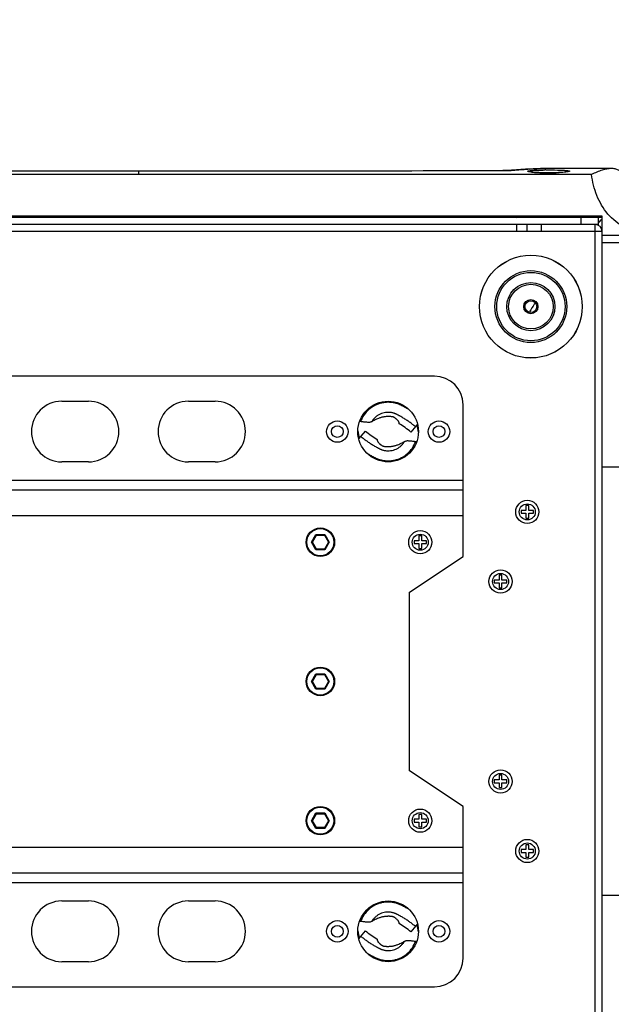
# Model space of a CAD drawing. Units: millimetres. Extents: x 22 to 2351, y 27 to 1658.
# Drawn here: x 558 to 724, y 212 to 488 of the extents above; entities that cross this region are included whole.
import ezdxf

# ---------------------------------------------------------------- set-up
doc = ezdxf.new("R2010")
doc.units = ezdxf.units.MM
doc.layers.add('02___PRT_ALL_AXES', color=7, linetype='Continuous')
doc.layers.add('SLD-0', color=7, linetype='Continuous')
doc.layers.add('粗实线', color=7, linetype='Continuous', lineweight=30)
doc.styles.add('SLDTEXTSTYLE0', font='TXT', dxfattribs={"width": 0.605})
doc.dimstyles.new('SLDDIMSTYLE2', dxfattribs={"dimtxt": 15, "dimasz": 30, "dimexe": 0, "dimexo": 0.0625, "dimgap": 3.75, "dimtad": 1, "dimdec": 1, "dimrnd": 1e-09, "dimzin": 12, "dimdsep": 46, "dimtxsty": 'SLDTEXTSTYLE0', "dimsah": 1, "dimcen": 0.09, "dimadec": 0, "dimazin": 3, "dimtfac": 1, "dimtdec": 1, "dimtmove": 0, "dimatfit": 0, "dimfxl": 0, "dimfrac": 2, "dimtolj": 1, "dimtzin": 12, "dimarcsym": 0})

# ---------------------------------------------------------------- blocks, each defined once
blk = doc.blocks.new('_D_8')
at = {"layer": '粗实线'}
for p, q in [((848.73, 629.47), (848.73, 635.82)), ((672.83, 629.47), (849.73, 629.47)), ((848.73, 629.47), (848.73, 498.99)), ((712.32, 498.99), (849.73, 498.99)), ((848.73, 498.99), (848.73, 313.37))]:
    blk.add_line(p, q, dxfattribs=at)
for points in [[(848.73, 629.47), (852.73, 659.47), (844.73, 659.47)], [(848.73, 498.99), (844.73, 468.99), (852.73, 468.99)]]:
    blk.add_solid(points, dxfattribs=at)
at = {"layer": '粗实线', "char_height": 15, "attachment_point": 1, "rotation": 90, "style": 'SLDTEXTSTYLE0'}
for s, insert in [('mm', (829.39, 364.93)), ('130,5', (829.39, 313.37))]:
    blk.add_mtext(s, dxfattribs=dict(at, insert=insert))

msp = doc.modelspace()

# ---------------------------------------------------------------- linework, layer by layer
at = {"layer": '02___PRT_ALL_AXES', "color": 7, "linetype": 'Continuous'}
for p, q in [((682.74, 349.18), (500.74, 349.18)), ((682.74, 337.78), (682.74, 347.78)), ((667.74, 327.78), (682.74, 337.78)), ((667.74, 277.78), (667.74, 327.78)), ((682.74, 267.78), (667.74, 277.78)), ((682.74, 257.78), (682.74, 267.78)), ((500.74, 256.38), (682.74, 256.38))]:
    msp.add_line(p, q, dxfattribs=at)
for centre, radius in [((701.74, 407.78), 2), ((701.74, 407.78), 1.65), ((661.74, 372.78), 8.5), ((661.74, 232.78), 8.5)]:
    msp.add_circle(centre, radius, dxfattribs=at)
at = {"layer": 'SLD-0', "color": 7, "linetype": 'Continuous'}
for p, q in [((718.74, 444.78), (464.74, 444.78)), ((591.74, 445.83), (591.74, 444.78)), ((693.93, 445.89), (693.93, 445.88)), ((694.2, 445.89), (693.93, 445.89)), ((694.64, 445.89), (694.2, 445.89)), ((695.05, 445.9), (694.64, 445.89)), ((695.42, 445.91), (695.05, 445.9)), ((695.76, 445.92), (695.42, 445.91)), ((696.05, 445.94), (695.76, 445.92)), ((696.29, 445.96), (696.05, 445.94)), ((696.38, 445.96), (696.29, 445.96)), ((700.23, 446.25), (696.38, 445.96)), ((696.38, 445.96), (696.47, 445.97)), ((696.38, 445.96), (696.38, 445.96)), ((704.44, 446.43), (700.23, 446.25)), ((700.69, 446.28), (700.86, 446.29)), ((701.36, 445.56), (701.35, 445.56)), ((701.49, 445.53), (701.36, 445.56)), ((701.71, 445.5), (701.49, 445.53)), ((702.01, 445.46), (701.71, 445.5)), ((702.4, 445.42), (702.01, 445.46)), ((702.85, 445.38), (702.4, 445.42)), ((703.38, 445.35), (702.85, 445.38)), ((703.97, 445.32), (703.38, 445.35)), ((704.61, 445.29), (703.97, 445.32)), ((705.96, 446.45), (704.44, 446.43)), ((705.29, 445.27), (704.61, 445.29)), ((705.99, 445.26), (705.29, 445.27)), ((705.96, 446.45), (705.97, 446.45)), ((724.3, 446.45), (705.97, 446.45)), ((706.72, 445.26), (705.99, 445.26)), ((707.44, 445.26), (706.72, 445.26)), ((708.15, 445.28), (707.44, 445.26)), ((708.83, 445.29), (708.15, 445.28)), ((709.47, 445.32), (708.83, 445.29)), ((710.06, 445.35), (709.47, 445.32)), ((710.59, 445.39), (710.06, 445.35)), ((711.06, 445.43), (710.59, 445.39)), ((711.45, 445.47), (711.06, 445.43)), ((711.76, 445.51), (711.45, 445.47)), ((711.98, 445.54), (711.76, 445.51)), ((712.12, 445.57), (711.98, 445.54)), ((712.12, 445.57), (712.13, 445.58)), ((712.13, 445.58), (712.12, 445.57)), ((721.74, 433.07), (461.74, 433.07)), ((591.74, 432.78), (591.74, 433.07)), ((696.23, 432.78), (696.23, 433.07)), ((700.78, 433.07), (700.81, 432.78)), ((712.67, 432.78), (712.7, 433.07)), ((721.74, 172.49), (721.74, 433.07)), ((721.74, 432.78), (461.74, 432.78)), ((720.74, 430.78), (462.74, 430.78)), ((697.74, 430.78), (697.74, 428.78)), ((700.74, 428.78), (700.74, 430.78)), ((704.74, 428.78), (704.74, 430.78)), ((715.74, 432.78), (715.74, 430.78)), ((719.74, 174.78), (719.74, 430.78)), ((720.74, 430.5), (720.74, 432.78)), ((720.74, 431.28), (721.03, 431.59)), ((721.03, 431.59), (721.48, 432.09)), ((721.48, 432.09), (721.74, 432.36)), ((721.74, 428.78), (461.74, 428.78)), ((721.74, 427.78), (733.74, 427.78)), ((733.74, 425.6), (721.74, 425.6)), ((702.7, 408.45), (702.92, 408.77)), ((674.74, 388.29), (508.74, 388.29)), ((570.24, 381.28), (577.74, 381.28)), ((605.74, 381.28), (613.24, 381.28)), ((682.74, 347.78), (682.74, 380.29)), ((654.03, 375.57), (653.73, 375.62)), ((664.78, 374.98), (664.78, 375.19)), ((653.25, 372.95), (653.63, 370.86)), ((653.52, 370.72), (655.36, 372.93)), ((669.95, 374.84), (668.11, 372.63)), ((670.22, 372.61), (669.84, 374.7)), ((658.7, 370.58), (658.69, 370.36)), ((669.45, 369.99), (669.75, 369.94)), ((577.74, 364.28), (570.24, 364.28)), ((613.24, 364.28), (605.74, 364.28)), ((759.72, 362.78), (721.74, 362.78)), ((500.74, 359.2), (682.74, 359.2)), ((500.74, 356.48), (682.74, 356.48)), ((700.34, 350.68), (698.99, 350.68)), ((698.99, 350.68), (698.99, 349.88)), ((701.14, 352.03), (700.34, 352.03)), ((700.34, 352.03), (700.34, 350.68)), ((701.14, 350.68), (701.14, 352.03)), ((702.49, 350.68), (701.14, 350.68)), ((702.49, 349.88), (702.49, 350.68)), ((698.99, 349.88), (700.34, 349.88)), ((700.34, 349.88), (700.34, 348.53)), ((700.34, 348.53), (701.14, 348.53)), ((701.14, 349.88), (702.49, 349.88)), ((701.14, 348.53), (701.14, 349.88)), ((640.26, 341.78), (641.5, 343.93)), ((640.49, 341.78), (641.61, 343.73)), ((641.5, 343.93), (643.98, 343.93)), ((641.61, 343.73), (641.5, 343.93)), ((641.61, 343.73), (643.86, 343.73)), ((643.86, 343.73), (643.98, 343.93)), ((643.86, 343.73), (644.99, 341.78)), ((643.98, 343.93), (645.22, 341.78)), ((670.34, 342.18), (668.99, 342.18)), ((668.99, 342.18), (668.99, 341.38)), ((671.14, 343.53), (670.34, 343.53)), ((670.34, 343.53), (670.34, 342.18)), ((671.14, 342.18), (671.14, 343.53)), ((672.49, 342.18), (671.14, 342.18)), ((672.49, 341.38), (672.49, 342.18)), ((641.5, 339.63), (640.26, 341.78)), ((640.49, 341.78), (640.26, 341.78)), ((641.61, 339.83), (640.49, 341.78)), ((641.61, 339.83), (641.5, 339.63)), ((643.98, 339.63), (641.5, 339.63)), ((643.86, 339.83), (641.61, 339.83)), ((644.99, 341.78), (643.86, 339.83)), ((643.86, 339.83), (643.98, 339.63)), ((645.22, 341.78), (643.98, 339.63)), ((644.99, 341.78), (645.22, 341.78)), ((668.99, 341.38), (670.34, 341.38)), ((670.34, 341.38), (670.34, 340.03)), ((670.34, 340.03), (671.14, 340.03)), ((671.14, 341.38), (672.49, 341.38)), ((671.14, 340.03), (671.14, 341.38)), ((692.84, 331.18), (691.49, 331.18)), ((691.49, 331.18), (691.49, 330.38)), ((693.64, 332.53), (692.84, 332.53)), ((692.84, 332.53), (692.84, 331.18)), ((693.64, 331.18), (693.64, 332.53)), ((694.99, 331.18), (693.64, 331.18)), ((694.99, 330.38), (694.99, 331.18)), ((691.49, 330.38), (692.84, 330.38)), ((692.84, 330.38), (692.84, 329.03)), ((692.84, 329.03), (693.64, 329.03)), ((693.64, 330.38), (694.99, 330.38)), ((693.64, 329.03), (693.64, 330.38)), ((640.26, 302.78), (641.5, 304.93)), ((640.49, 302.78), (641.61, 304.73)), ((641.5, 304.93), (643.98, 304.93)), ((641.61, 304.73), (641.5, 304.93)), ((641.61, 304.73), (643.86, 304.73)), ((643.86, 304.73), (643.98, 304.93)), ((643.86, 304.73), (644.99, 302.78)), ((643.98, 304.93), (645.22, 302.78)), ((641.5, 300.63), (640.26, 302.78)), ((640.49, 302.78), (640.26, 302.78)), ((641.61, 300.83), (640.49, 302.78)), ((641.61, 300.83), (641.5, 300.63)), ((643.86, 300.83), (641.61, 300.83)), ((644.99, 302.78), (643.86, 300.83)), ((643.86, 300.83), (643.98, 300.63)), ((645.22, 302.78), (643.98, 300.63)), ((644.99, 302.78), (645.22, 302.78)), ((643.98, 300.63), (641.5, 300.63)), ((693.64, 276.53), (692.84, 276.53)), ((692.84, 276.53), (692.84, 275.18)), ((693.64, 275.18), (693.64, 276.53)), ((692.84, 275.18), (691.49, 275.18)), ((691.49, 275.18), (691.49, 274.38)), ((691.49, 274.38), (692.84, 274.38)), ((692.84, 274.38), (692.84, 273.03)), ((694.99, 275.18), (693.64, 275.18)), ((693.64, 274.38), (694.99, 274.38)), ((693.64, 273.03), (693.64, 274.38)), ((694.99, 274.38), (694.99, 275.18)), ((692.84, 273.03), (693.64, 273.03)), ((640.26, 263.78), (641.5, 265.93)), ((640.49, 263.78), (641.61, 265.73)), ((641.5, 265.93), (643.98, 265.93)), ((641.61, 265.73), (641.5, 265.93)), ((641.61, 265.73), (643.86, 265.73)), ((643.86, 265.73), (643.98, 265.93)), ((643.86, 265.73), (644.99, 263.78)), ((643.98, 265.93), (645.22, 263.78)), ((671.14, 265.53), (670.34, 265.53)), ((670.34, 265.53), (670.34, 264.18)), ((671.14, 264.18), (671.14, 265.53)), ((641.5, 261.63), (640.26, 263.78)), ((640.49, 263.78), (640.26, 263.78)), ((641.61, 261.83), (640.49, 263.78)), ((644.99, 263.78), (643.86, 261.83)), ((645.22, 263.78), (643.98, 261.63)), ((644.99, 263.78), (645.22, 263.78)), ((670.34, 264.18), (668.99, 264.18)), ((668.99, 264.18), (668.99, 263.38)), ((668.99, 263.38), (670.34, 263.38)), ((670.34, 263.38), (670.34, 262.03)), ((670.34, 262.03), (671.14, 262.03)), ((672.49, 264.18), (671.14, 264.18)), ((671.14, 263.38), (672.49, 263.38)), ((671.14, 262.03), (671.14, 263.38)), ((672.49, 263.38), (672.49, 264.18)), ((641.61, 261.83), (641.5, 261.63)), ((643.98, 261.63), (641.5, 261.63)), ((643.86, 261.83), (641.61, 261.83)), ((643.86, 261.83), (643.98, 261.63)), ((682.74, 225.27), (682.74, 257.78)), ((701.14, 257.03), (700.34, 257.03)), ((700.34, 257.03), (700.34, 255.68)), ((701.14, 255.68), (701.14, 257.03)), ((700.34, 255.68), (698.99, 255.68)), ((698.99, 255.68), (698.99, 254.88)), ((698.99, 254.88), (700.34, 254.88)), ((700.34, 254.88), (700.34, 253.53)), ((702.49, 255.68), (701.14, 255.68)), ((701.14, 254.88), (702.49, 254.88)), ((701.14, 253.53), (701.14, 254.88)), ((702.49, 254.88), (702.49, 255.68)), ((700.34, 253.53), (701.14, 253.53)), ((682.74, 249.08), (500.74, 249.08)), ((682.74, 246.36), (500.74, 246.36)), ((759.72, 242.78), (721.74, 242.78)), ((570.24, 241.28), (577.74, 241.28)), ((605.74, 241.28), (613.24, 241.28)), ((654.03, 235.57), (653.73, 235.62)), ((664.78, 234.98), (664.78, 235.19)), ((669.95, 234.84), (668.11, 232.63)), ((670.22, 232.61), (669.84, 234.7)), ((653.25, 232.95), (653.63, 230.86)), ((653.52, 230.72), (655.36, 232.93)), ((658.7, 230.58), (658.69, 230.36)), ((669.45, 229.99), (669.75, 229.94)), ((577.74, 224.28), (570.24, 224.28)), ((613.24, 224.28), (605.74, 224.28)), ((508.74, 217.27), (674.74, 217.27))]:
    msp.add_line(p, q, dxfattribs=at)
for centre, radius in [((701.74, 407.78), 14.4), ((701.74, 407.78), 14.39), ((701.74, 407.78), 10.07), ((701.74, 407.78), 9.58), ((701.74, 407.78), 6.75), ((701.74, 407.78), 6.25), ((647.49, 372.78), 3), ((675.99, 372.78), 3), ((647.49, 372.78), 1.65), ((675.99, 372.78), 1.65), ((700.74, 350.28), 3.25), ((700.74, 350.28), 2.25), ((642.74, 341.78), 4), ((642.74, 341.78), 3.8), ((670.74, 341.78), 3.25), ((670.74, 341.78), 2.25), ((693.24, 330.78), 3.25), ((693.24, 330.78), 2.25), ((642.74, 302.78), 4), ((642.74, 302.78), 3.8), ((693.24, 274.78), 3.25), ((693.24, 274.78), 2.25), ((642.74, 263.78), 4), ((642.74, 263.78), 3.8), ((670.74, 263.78), 3.25), ((670.74, 263.78), 2.25), ((700.74, 255.28), 3.25), ((700.74, 255.28), 2.25), ((647.49, 232.78), 3), ((675.99, 232.78), 3), ((647.49, 232.78), 1.65), ((675.99, 232.78), 1.65)]:
    msp.add_circle(centre, radius, dxfattribs=at)
for centre, radius, start, end in [((693.88, 495.36), 49.48, 270.0613, 270.3243), ((693.89, 494.92), 49.03, 270.3205, 270.9503), ((693.99, 488.76), 42.87, 270.946, 271.7661), ((694.22, 481.11), 35.22, 271.7874, 272.1036), ((694.4, 476.03), 30.14, 272.1009, 272.682), ((707.31, 333.13), 113.35, 93.0289, 93.2623), ((704.37, 467.87), 22.54, 264.0965, 265.2198), ((705.07, 476.37), 31.08, 265.2334, 266.0882), ((705.8, 487.46), 42.19, 266.1291, 267.2914), ((706.38, 500.02), 54.76, 267.3016, 268.262), ((706.61, 507.42), 62.16, 268.2649, 269.0321), ((706.69, 512.29), 67.03, 269.0312, 269.9247), ((706.85, 335.33), 110.73, 90.4622, 90.5936), ((706.69, 512.35), 67.09, 269.92, 270.5796), ((706.73, 509.79), 64.53, 270.5733, 271.4067), ((706.95, 501.38), 56.12, 271.3896, 272.3945), ((707.22, 494.79), 49.52, 272.3974, 272.8747), ((697.81, 434.78), 2, 240.2129, 270), ((715.67, 434.78), 2, 270, 299.7871), ((719.74, 428.78), 2, 0, 90), ((855.44, 306.32), 183.73, 146.231, 146.9964), ((674.74, 380.29), 8, 0, 90), ((570.24, 372.78), 8.5, 90, 270), ((577.74, 372.78), 8.5, 270, 90), ((605.74, 372.78), 8.5, 90, 270), ((613.24, 372.78), 8.5, 270, 90), ((671.93, 392.84), 25.9, 230.2383, 239.2847), ((651.55, 352.72), 25.9, 50.2383, 59.2847), ((570.24, 232.78), 8.5, 90, 270), ((577.74, 232.78), 8.5, 270, 90), ((605.74, 232.78), 8.5, 90, 270), ((613.24, 232.78), 8.5, 270, 90), ((651.55, 212.72), 25.9, 50.2383, 59.2847), ((671.93, 252.84), 25.9, 230.2383, 239.2847), ((674.74, 225.27), 8, 270, 0)]:
    msp.add_arc(centre, radius, start, end, dxfattribs=at)
for points in [[(489.54, 445.88), (523.61, 445.85), (557.67, 445.83), (591.74, 445.83)], [(591.74, 445.83), (625.8, 445.83), (659.87, 445.85), (693.93, 445.88)]]:
    msp.add_open_spline(points, degree=3, dxfattribs=at)
for points, knots in [([(695.81, 445.92), (695.88, 445.93), (696.09, 445.94), (696.31, 445.95), (696.47, 445.97)], [0, 0, 0, 0, 0.283977, 1, 1, 1, 1]), ([(696.47, 445.97), (696.83, 446), (698.24, 446.12), (699.65, 446.22), (700.69, 446.28)], [0, 0, 0, 0, 0.25656, 1, 1, 1, 1]), ([(700.88, 445.7), (700.88, 445.73), (700.98, 445.78), (701.14, 445.82), (701.44, 445.87), (701.66, 445.89), (701.8, 445.9)], [0, 0, 0, 0, 0.082399, 0.27262, 0.579867, 1, 1, 1, 1]), ([(702.05, 445.45), (701.88, 445.46), (701.59, 445.5), (701.23, 445.56), (701.01, 445.61), (700.91, 445.66), (700.88, 445.69), (700.88, 445.7)], [0, 0, 0, 0, 0.413125, 0.719664, 0.913241, 0.968266, 1, 1, 1, 1]), ([(701.32, 446.32), (701.72, 446.34), (703.27, 446.41), (704.81, 446.45), (705.96, 446.45)], [0, 0, 0, 0, 0.258324, 1, 1, 1, 1]), ([(701.8, 445.9), (702.35, 445.96), (703.66, 446.02), (704.96, 446.04), (705.7, 446.05)], [0, 0, 0, 0, 0.429519, 1, 1, 1, 1]), ([(705.96, 446.05), (707.03, 446.06), (708.56, 446.06), (710.45, 446), (711.27, 445.95), (711.63, 445.92)], [0, 0, 0, 0, 0.565761, 0.809104, 1, 1, 1, 1]), ([(711.45, 445.46), (711.33, 445.44), (710.75, 445.39), (710.17, 445.35), (709.71, 445.33)], [0, 0, 0, 0, 0.214712, 1, 1, 1, 1]), ([(712.59, 445.71), (712.59, 445.7), (712.57, 445.67), (712.47, 445.63), (712.25, 445.57), (711.9, 445.51), (711.62, 445.48), (711.45, 445.46)], [0, 0, 0, 0, 0.032233, 0.087539, 0.281139, 0.587322, 1, 1, 1, 1]), ([(711.63, 445.92), (711.77, 445.91), (712.01, 445.89), (712.32, 445.83), (712.49, 445.8), (712.6, 445.74), (712.59, 445.71)], [0, 0, 0, 0, 0.420248, 0.727879, 0.918299, 1, 1, 1, 1]), ([(724.3, 446.45), (723.43, 446.45), (721.49, 446.04), (719.7, 445.26), (718.74, 444.78)], [0, 0, 0, 0, 0.445015, 1, 1, 1, 1]), ([(733.74, 427.78), (731.77, 428.23), (727.94, 429.66), (723.03, 433.43), (720, 438.82), (719.02, 442.78), (718.74, 444.78)], [0, 0, 0, 0, 0.250122, 0.499871, 0.749707, 1, 1, 1, 1]), ([(727.72, 444.64), (727.54, 444.93), (727.12, 445.47), (726.29, 446.06), (725.33, 446.39), (724.65, 446.45), (724.3, 446.45)], [0, 0, 0, 0, 0.256735, 0.496779, 0.739305, 1, 1, 1, 1]), ([(667.62, 378.88), (667.33, 379.06), (666.74, 379.41), (666.07, 379.77), (665.61, 380.01), (665.38, 380.13), (665.15, 380.24), (664.84, 380.37), (664.44, 380.53), (663.96, 380.68), (663.46, 380.8), (662.79, 380.92), (661.94, 381), (660.91, 380.96), (659.9, 380.79), (658.92, 380.5), (657.67, 379.95), (656.25, 378.98), (654.89, 377.43), (654.26, 376.21), (654.03, 375.57)], [0, 0, 0, 0, 0.062535, 0.125071, 0.140705, 0.156341, 0.171976, 0.187612, 0.218881, 0.250151, 0.281423, 0.312695, 0.375216, 0.437744, 0.500281, 0.562826, 0.625377, 0.750252, 0.875128, 1, 1, 1, 1]), ([(669.38, 374.15), (669.12, 374.37), (668.57, 374.81), (667.73, 375.43), (667.02, 375.92), (666.43, 376.3), (665.99, 376.57), (665.54, 376.84), (665.16, 377.05), (664.86, 377.22), (664.63, 377.34), (664.4, 377.46), (664.18, 377.57), (663.99, 377.67), (663.8, 377.75), (663.61, 377.82), (663.36, 377.91), (663.04, 378.01), (662.64, 378.09), (662.24, 378.14), (661.71, 378.17), (661.03, 378.13), (660.24, 377.97), (659.49, 377.69), (658.78, 377.3), (658.14, 376.8), (657.58, 376.22), (657.27, 375.78), (657.13, 375.55)], [0, 0, 0, 0, 0.072922, 0.14585, 0.218784, 0.255229, 0.29169, 0.328211, 0.364577, 0.382774, 0.401159, 0.419567, 0.436623, 0.451694, 0.46545, 0.479514, 0.493665, 0.521803, 0.549932, 0.578086, 0.606235, 0.662477, 0.718718, 0.774976, 0.831234, 0.887475, 0.943727, 1, 1, 1, 1]), ([(655.8, 375.37), (655.66, 375.37), (655.38, 375.39), (654.79, 375.45), (654.33, 375.52), (654.03, 375.57)], [0, 0, 0, 0, 0.23136, 0.47813, 1, 1, 1, 1]), ([(657.13, 375.55), (657.04, 375.51), (656.85, 375.43), (656.53, 375.34), (656.18, 375.31), (655.93, 375.34), (655.8, 375.37)], [0, 0, 0, 0, 0.217654, 0.455114, 0.714813, 1, 1, 1, 1]), ([(662.66, 376.95), (662.54, 376.95), (662.36, 376.97), (662.12, 376.99), (661.93, 376.99), (661.73, 376.99), (661.47, 376.98), (661.14, 376.96), (660.74, 376.92), (660.35, 376.86), (659.96, 376.77), (659.44, 376.63), (658.81, 376.4), (658.14, 376.09), (657.59, 375.8), (657.27, 375.63), (657.13, 375.55)], [0, 0, 0, 0, 0.061897, 0.093944, 0.126837, 0.160345, 0.19426, 0.262833, 0.331728, 0.4, 0.467319, 0.535857, 0.680502, 0.812099, 0.9156, 1, 1, 1, 1]), ([(664.78, 375.19), (664.79, 375.26), (664.76, 375.39), (664.66, 375.58), (664.54, 375.77), (664.36, 375.99), (664.16, 376.18), (663.95, 376.36), (663.8, 376.48), (663.65, 376.59), (663.51, 376.68), (663.38, 376.75), (663.25, 376.82), (663.11, 376.87), (662.91, 376.92), (662.76, 376.94), (662.66, 376.95)], [0, 0, 0, 0, 0.063857, 0.139006, 0.218768, 0.295543, 0.434952, 0.504438, 0.574367, 0.637344, 0.691963, 0.741411, 0.793289, 0.845863, 0.898142, 1, 1, 1, 1]), ([(654.09, 371.41), (654.36, 371.19), (654.9, 370.75), (655.74, 370.13), (656.46, 369.64), (657.05, 369.26), (657.49, 368.99), (657.94, 368.72), (658.32, 368.51), (658.62, 368.34), (658.85, 368.21), (659.08, 368.09), (659.29, 367.98), (659.49, 367.89), (659.68, 367.81), (659.86, 367.73), (660.12, 367.64), (660.44, 367.55), (660.84, 367.47), (661.24, 367.42), (661.77, 367.39), (662.44, 367.42), (663.23, 367.59), (663.99, 367.87), (664.7, 368.26), (665.34, 368.75), (665.9, 369.34), (666.21, 369.78), (666.35, 370.01)], [0, 0, 0, 0, 0.072922, 0.14585, 0.218784, 0.255229, 0.29169, 0.328211, 0.364577, 0.382774, 0.401159, 0.419567, 0.436623, 0.451694, 0.46545, 0.479514, 0.493665, 0.521803, 0.549932, 0.578086, 0.606235, 0.662477, 0.718718, 0.774976, 0.831234, 0.887475, 0.943727, 1, 1, 1, 1]), ([(655.86, 366.68), (656.15, 366.5), (656.74, 366.15), (657.41, 365.79), (657.87, 365.55), (658.09, 365.43), (658.32, 365.32), (658.64, 365.19), (659.03, 365.03), (659.68, 364.83), (660.52, 364.65), (661.54, 364.56), (662.56, 364.6), (663.58, 364.77), (664.56, 365.06), (665.81, 365.6), (667.23, 366.58), (668.59, 368.12), (669.22, 369.35), (669.45, 369.99)], [0, 0, 0, 0, 0.062537, 0.125075, 0.14071, 0.156346, 0.171981, 0.187617, 0.218888, 0.250159, 0.312675, 0.375198, 0.437728, 0.500267, 0.562814, 0.625367, 0.750245, 0.875124, 1, 1, 1, 1]), ([(658.69, 370.36), (658.69, 370.3), (658.72, 370.17), (658.81, 369.98), (658.94, 369.79), (659.12, 369.57), (659.32, 369.37), (659.53, 369.2), (659.68, 369.08), (659.83, 368.97), (659.96, 368.88), (660.09, 368.81), (660.23, 368.74), (660.37, 368.69), (660.57, 368.64), (660.72, 368.62), (660.81, 368.61)], [0, 0, 0, 0, 0.063857, 0.139006, 0.218768, 0.295543, 0.434952, 0.504438, 0.574367, 0.637344, 0.691963, 0.741411, 0.793289, 0.845863, 0.898142, 1, 1, 1, 1]), ([(660.81, 368.61), (660.93, 368.61), (661.11, 368.59), (661.36, 368.57), (661.55, 368.57), (661.75, 368.57), (662.01, 368.58), (662.34, 368.6), (662.74, 368.64), (663.13, 368.7), (663.52, 368.79), (664.04, 368.93), (664.67, 369.16), (665.34, 369.47), (665.88, 369.76), (666.2, 369.93), (666.35, 370.01)], [0, 0, 0, 0, 0.061897, 0.093944, 0.126837, 0.160345, 0.19426, 0.262833, 0.331728, 0.4, 0.467319, 0.535857, 0.680501, 0.812099, 0.9156, 1, 1, 1, 1]), ([(666.35, 370.01), (666.44, 370.05), (666.63, 370.13), (666.95, 370.22), (667.3, 370.25), (667.55, 370.22), (667.68, 370.19)], [0, 0, 0, 0, 0.217653, 0.455111, 0.714811, 1, 1, 1, 1]), ([(667.68, 370.19), (667.82, 370.19), (668.1, 370.17), (668.69, 370.11), (669.14, 370.04), (669.45, 369.99)], [0, 0, 0, 0, 0.231361, 0.47813, 1, 1, 1, 1]), ([(667.62, 238.88), (667.33, 239.06), (666.74, 239.41), (666.07, 239.77), (665.61, 240.01), (665.38, 240.13), (665.15, 240.24), (664.84, 240.37), (664.44, 240.53), (663.96, 240.68), (663.46, 240.8), (662.79, 240.92), (661.94, 241), (660.91, 240.96), (659.9, 240.79), (658.92, 240.5), (657.67, 239.95), (656.25, 238.98), (654.89, 237.43), (654.26, 236.21), (654.03, 235.57)], [0, 0, 0, 0, 0.062535, 0.125071, 0.140705, 0.156341, 0.171976, 0.187612, 0.218881, 0.250151, 0.281423, 0.312695, 0.375216, 0.437744, 0.500281, 0.562826, 0.625377, 0.750252, 0.875128, 1, 1, 1, 1]), ([(669.38, 234.15), (669.12, 234.37), (668.57, 234.81), (667.73, 235.43), (667.02, 235.92), (666.43, 236.3), (665.99, 236.57), (665.54, 236.84), (665.16, 237.05), (664.86, 237.22), (664.63, 237.34), (664.4, 237.46), (664.18, 237.57), (663.99, 237.67), (663.8, 237.75), (663.61, 237.82), (663.36, 237.91), (663.04, 238.01), (662.64, 238.09), (662.24, 238.14), (661.71, 238.17), (661.03, 238.13), (660.24, 237.97), (659.49, 237.69), (658.78, 237.3), (658.14, 236.8), (657.58, 236.22), (657.27, 235.78), (657.13, 235.55)], [0, 0, 0, 0, 0.072922, 0.14585, 0.218784, 0.255229, 0.29169, 0.328211, 0.364577, 0.382774, 0.401159, 0.419567, 0.436623, 0.451694, 0.46545, 0.479514, 0.493665, 0.521803, 0.549932, 0.578086, 0.606235, 0.662477, 0.718718, 0.774976, 0.831234, 0.887475, 0.943727, 1, 1, 1, 1]), ([(655.8, 235.37), (655.66, 235.37), (655.38, 235.39), (654.79, 235.45), (654.33, 235.52), (654.03, 235.57)], [0, 0, 0, 0, 0.23136, 0.47813, 1, 1, 1, 1]), ([(657.13, 235.55), (657.04, 235.51), (656.85, 235.43), (656.53, 235.34), (656.18, 235.31), (655.93, 235.34), (655.8, 235.37)], [0, 0, 0, 0, 0.217654, 0.455114, 0.714813, 1, 1, 1, 1]), ([(662.66, 236.95), (662.54, 236.95), (662.36, 236.97), (662.12, 236.99), (661.93, 236.99), (661.73, 236.99), (661.47, 236.98), (661.14, 236.96), (660.74, 236.92), (660.35, 236.86), (659.96, 236.77), (659.44, 236.63), (658.81, 236.4), (658.14, 236.09), (657.59, 235.8), (657.27, 235.63), (657.13, 235.55)], [0, 0, 0, 0, 0.061897, 0.093944, 0.126837, 0.160345, 0.19426, 0.262833, 0.331728, 0.4, 0.467319, 0.535857, 0.680502, 0.812099, 0.9156, 1, 1, 1, 1]), ([(664.78, 235.19), (664.79, 235.26), (664.76, 235.39), (664.66, 235.58), (664.54, 235.77), (664.36, 235.99), (664.16, 236.18), (663.95, 236.36), (663.8, 236.48), (663.65, 236.59), (663.51, 236.68), (663.38, 236.75), (663.25, 236.82), (663.11, 236.87), (662.91, 236.92), (662.76, 236.94), (662.66, 236.95)], [0, 0, 0, 0, 0.063857, 0.139006, 0.218768, 0.295543, 0.434952, 0.504438, 0.574367, 0.637344, 0.691963, 0.741411, 0.793289, 0.845863, 0.898142, 1, 1, 1, 1]), ([(654.09, 231.41), (654.36, 231.19), (654.9, 230.75), (655.74, 230.13), (656.46, 229.64), (657.05, 229.26), (657.49, 228.99), (657.94, 228.72), (658.32, 228.51), (658.62, 228.34), (658.85, 228.21), (659.08, 228.09), (659.29, 227.98), (659.49, 227.89), (659.68, 227.81), (659.86, 227.73), (660.12, 227.64), (660.44, 227.55), (660.84, 227.47), (661.24, 227.42), (661.77, 227.39), (662.44, 227.42), (663.23, 227.59), (663.99, 227.87), (664.7, 228.26), (665.34, 228.75), (665.9, 229.34), (666.21, 229.78), (666.35, 230.01)], [0, 0, 0, 0, 0.072922, 0.14585, 0.218784, 0.255229, 0.29169, 0.328211, 0.364577, 0.382774, 0.401159, 0.419567, 0.436623, 0.451694, 0.46545, 0.479514, 0.493665, 0.521803, 0.549932, 0.578086, 0.606235, 0.662477, 0.718718, 0.774976, 0.831234, 0.887475, 0.943727, 1, 1, 1, 1]), ([(655.86, 226.68), (656.15, 226.5), (656.74, 226.15), (657.41, 225.79), (657.87, 225.55), (658.09, 225.43), (658.32, 225.32), (658.64, 225.19), (659.03, 225.03), (659.68, 224.83), (660.52, 224.65), (661.54, 224.56), (662.56, 224.6), (663.58, 224.77), (664.56, 225.06), (665.81, 225.6), (667.23, 226.58), (668.59, 228.12), (669.22, 229.35), (669.45, 229.99)], [0, 0, 0, 0, 0.062537, 0.125075, 0.14071, 0.156346, 0.171981, 0.187617, 0.218888, 0.250159, 0.312675, 0.375198, 0.437728, 0.500267, 0.562814, 0.625367, 0.750245, 0.875124, 1, 1, 1, 1]), ([(658.69, 230.36), (658.69, 230.3), (658.72, 230.17), (658.81, 229.98), (658.94, 229.79), (659.12, 229.57), (659.32, 229.37), (659.53, 229.2), (659.68, 229.08), (659.83, 228.97), (659.96, 228.88), (660.09, 228.81), (660.23, 228.74), (660.37, 228.69), (660.57, 228.64), (660.72, 228.62), (660.81, 228.61)], [0, 0, 0, 0, 0.063857, 0.139006, 0.218768, 0.295543, 0.434952, 0.504438, 0.574367, 0.637344, 0.691963, 0.741411, 0.793289, 0.845863, 0.898142, 1, 1, 1, 1]), ([(660.81, 228.61), (660.93, 228.61), (661.11, 228.59), (661.36, 228.57), (661.55, 228.57), (661.75, 228.57), (662.01, 228.58), (662.34, 228.6), (662.74, 228.64), (663.13, 228.7), (663.52, 228.79), (664.04, 228.93), (664.67, 229.16), (665.34, 229.47), (665.88, 229.76), (666.2, 229.93), (666.35, 230.01)], [0, 0, 0, 0, 0.061897, 0.093944, 0.126837, 0.160345, 0.19426, 0.262833, 0.331728, 0.4, 0.467319, 0.535857, 0.680501, 0.812099, 0.9156, 1, 1, 1, 1]), ([(666.35, 230.01), (666.44, 230.05), (666.63, 230.13), (666.95, 230.22), (667.3, 230.25), (667.55, 230.22), (667.68, 230.19)], [0, 0, 0, 0, 0.217653, 0.455111, 0.714811, 1, 1, 1, 1]), ([(667.68, 230.19), (667.82, 230.19), (668.1, 230.17), (668.69, 230.11), (669.14, 230.04), (669.45, 229.99)], [0, 0, 0, 0, 0.231361, 0.47813, 1, 1, 1, 1])]:
    msp.add_open_spline(points, degree=3, knots=knots, dxfattribs=at)

# ---------------------------------------------------------------- dimensions: what is measured, and where the dimension line sits
at = {"layer": '粗实线'}
dim = msp.add_linear_dim(base=(848.73, 498.99), p1=(671.83, 629.47), p2=(711.32, 498.99), angle=90, text='<>mm', dimstyle='SLDDIMSTYLE2', dxfattribs=at)
dim.commit()
dim.dimension.update_dxf_attribs({"geometry": '_D_8', "text_midpoint": (848.73, 356.31), "dimtype": 160})

doc.saveas('drawing.dxf')
